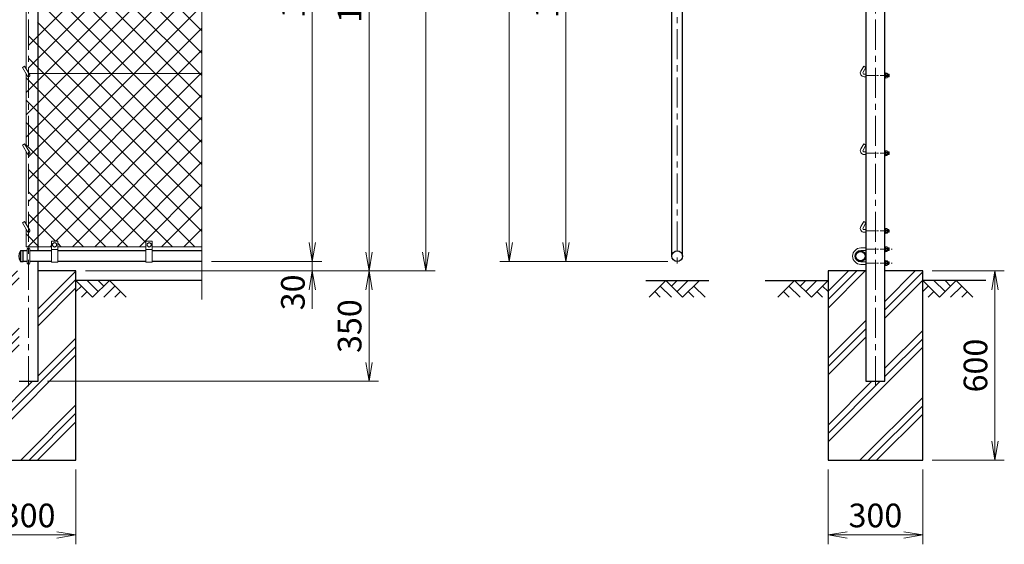
# Model space of a CAD drawing. Units: millimetres. Extents: x 0 to 12600, y 0 to 8910.
# Drawn here: x 2815 to 5938, y 2539 to 4203 of the extents above; entities that cross this region are included whole.
import ezdxf

# ---------------------------------------------------------------- set-up
doc = ezdxf.new("R2010")
doc.units = ezdxf.units.MM
doc.header["$LTSCALE"] = 3
doc.header["$MEASUREMENT"] = 0
doc.linetypes.add('CENTER', pattern=[50.8, 31.75, -6.35, 6.35, -6.35])
doc.layers.get('Defpoints').update_dxf_attribs({"color": 8})
for name, color, linetype in [('D-BGD', 7, 'Continuous'), ('D-STR1', 1, 'Continuous'), ('D-STR4', 7, 'Continuous')]:
    doc.layers.add(name, color=color, linetype=linetype)
for name, color, linetype, lineweight in [('D-BMK', 2, 'CENTER', 13), ('D-DCR-HCH', 7, 'Continuous', 13), ('D-STR-DIM', 7, 'Continuous', 13), ('D-STR3', 3, 'Continuous', 13)]:
    doc.layers.add(name, color=color, linetype=linetype, lineweight=lineweight)
doc.styles.add('ゴシック', font='txt')
doc.dimstyles.new('STYLE', dxfattribs={"dimscale": 30, "dimtxt": 2.5, "dimasz": 2, "dimexe": 1, "dimexo": 1, "dimgap": 0.8, "dimtad": 1, "dimdsep": 46, "dimtxsty": 'ゴシック', "dimblk": 'OPEN', "dimcen": 1e-08, "dimclrd": 256, "dimclre": 256, "dimclrt": 256, "dimadec": 0, "dimazin": 2, "dimtfac": 1, "dimtmove": 2, "dimatfit": 3, "dimldrblk": 'OPEN', "dimfxl": 0, "dimtolj": 1, "dimtzin": 0, "dimlwd": -1, "dimlwe": -1, "dimarcsym": 0})

# ---------------------------------------------------------------- blocks, each defined once
blk = doc.blocks.new('_Open')
at = {"color": 0, "linetype": 'ByBlock', "lineweight": -2}
for p, q in [((-1, 0.167), (0, 0)), ((-1, -0.167), (0, 0)), ((0, 0), (-1, 0))]:
    blk.add_line(p, q, dxfattribs=at)
blk = doc.blocks.new('*D18')
at = {"layer": 'D-STR-DIM', "transparency": 16777216}
for p, q in [((3742.8, 3496), (3742.8, 3556)), ((3022.8, 3406), (3772.8, 3406)), ((3422.8, 3436), (3772.8, 3436)), ((3742.8, 3406), (3742.8, 3436)), ((3742.8, 3346), (3742.8, 3286))]:
    blk.add_line(p, q, dxfattribs=at)
at = {"layer": 'Defpoints', "color": 0, "transparency": 16777216}
for p in [(2992.8, 3406), (3392.8, 3436), (3742.8, 3436)]:
    blk.add_point(p, dxfattribs=at)
at = {"layer": 'D-STR-DIM', "transparency": 16777216, "xscale": 60, "yscale": 60, "zscale": 60}
for p, rotation in [((3742.8, 3436), 270), ((3742.8, 3406), 90)]:
    blk.add_blockref('_Open', p, dxfattribs=dict(at, rotation=rotation))
at = {"layer": 'D-STR-DIM', "transparency": 16777216, "insert": (3681.3, 3338), "char_height": 75, "attachment_point": 5, "rotation": 90, "style": 'ゴシック'}
blk.add_mtext('\\A1;30', dxfattribs=at)
blk = doc.blocks.new('*D19')
at = {"layer": 'D-STR-DIM', "transparency": 16777216}
for p, q in [((3422.8, 5206), (3772.8, 5206)), ((3742.8, 3496), (3742.8, 5146)), ((3422.8, 3436), (3772.8, 3436))]:
    blk.add_line(p, q, dxfattribs=at)
at = {"layer": 'Defpoints', "color": 0, "transparency": 16777216}
for p in [(3392.8, 5206), (3742.8, 5206), (3392.8, 3436)]:
    blk.add_point(p, dxfattribs=at)
at = {"layer": 'D-STR-DIM', "transparency": 16777216, "xscale": 60, "yscale": 60, "zscale": 60}
for p, rotation in [((3742.8, 5206), 90), ((3742.8, 3436), 270)]:
    blk.add_blockref('_Open', p, dxfattribs=dict(at, rotation=rotation))
at = {"layer": 'D-STR-DIM', "transparency": 16777216, "insert": (3681.3, 4321), "char_height": 75, "attachment_point": 5, "rotation": 90, "style": 'ゴシック'}
blk.add_mtext('\\A1;1770', dxfattribs=at)
blk = doc.blocks.new('*D20')
at = {"layer": 'D-STR-DIM', "transparency": 16777216}
for p, q in [((3422.8, 5206), (3952.8, 5206)), ((3922.8, 3466), (3922.8, 5146)), ((3022.8, 3406), (3952.8, 3406))]:
    blk.add_line(p, q, dxfattribs=at)
at = {"layer": 'Defpoints', "color": 0, "transparency": 16777216}
for p in [(3392.8, 5206), (3922.8, 5206), (2992.8, 3406)]:
    blk.add_point(p, dxfattribs=at)
at = {"layer": 'D-STR-DIM', "transparency": 16777216, "xscale": 60, "yscale": 60, "zscale": 60}
for p, rotation in [((3922.8, 5206), 90), ((3922.8, 3406), 270)]:
    blk.add_blockref('_Open', p, dxfattribs=dict(at, rotation=rotation))
at = {"layer": 'D-STR-DIM', "transparency": 16777216, "insert": (3861.3, 4306), "char_height": 75, "attachment_point": 5, "rotation": 90, "style": 'ゴシック'}
blk.add_mtext('\\A1;1800', dxfattribs=at)
blk = doc.blocks.new('*D21')
at = {"layer": 'D-STR-DIM', "transparency": 16777216}
for p, q in [((3422.8, 5676), (4132.8, 5676)), ((4102.8, 3466), (4102.8, 5616)), ((3022.8, 3406), (4132.8, 3406))]:
    blk.add_line(p, q, dxfattribs=at)
at = {"layer": 'Defpoints', "color": 0, "transparency": 16777216}
for p in [(3392.8, 5676), (4102.8, 5676), (2992.8, 3406)]:
    blk.add_point(p, dxfattribs=at)
at = {"layer": 'D-STR-DIM', "transparency": 16777216, "xscale": 60, "yscale": 60, "zscale": 60}
for p, rotation in [((4102.8, 5676), 90), ((4102.8, 3406), 270)]:
    blk.add_blockref('_Open', p, dxfattribs=dict(at, rotation=rotation))
at = {"layer": 'D-STR-DIM', "transparency": 16777216, "insert": (4041.3, 4541), "char_height": 75, "attachment_point": 5, "rotation": 90, "style": 'ゴシック'}
blk.add_mtext('\\A1;2270', dxfattribs=at)
blk = doc.blocks.new('*D22')
at = {"layer": 'D-STR-DIM', "transparency": 16777216}
for p, q in [((3022.8, 3406), (3952.8, 3406)), ((3922.8, 3346), (3922.8, 3116)), ((2903, 3056), (3952.8, 3056))]:
    blk.add_line(p, q, dxfattribs=at)
at = {"layer": 'Defpoints', "color": 0, "transparency": 16777216}
for p in [(2992.8, 3406), (2873, 3056), (3922.8, 3056)]:
    blk.add_point(p, dxfattribs=at)
at = {"layer": 'D-STR-DIM', "transparency": 16777216, "xscale": 60, "yscale": 60, "zscale": 60}
for p, rotation in [((3922.8, 3406), 90), ((3922.8, 3056), 270)]:
    blk.add_blockref('_Open', p, dxfattribs=dict(at, rotation=rotation))
at = {"layer": 'D-STR-DIM', "transparency": 16777216, "insert": (3861.3, 3231), "char_height": 75, "attachment_point": 5, "rotation": 90, "style": 'ゴシック'}
blk.add_mtext('\\A1;350', dxfattribs=at)
blk = doc.blocks.new('*D25')
at = {"layer": 'D-STR-DIM', "transparency": 16777216}
for p, q in [((2692.8, 2776), (2692.8, 2539)), ((2992.8, 2776), (2992.8, 2539)), ((2752.8, 2569), (2932.8, 2569))]:
    blk.add_line(p, q, dxfattribs=at)
at = {"layer": 'Defpoints', "color": 0, "transparency": 16777216}
for p in [(2692.8, 2806), (2992.8, 2806), (2992.8, 2569)]:
    blk.add_point(p, dxfattribs=at)
at = {"layer": 'D-STR-DIM', "transparency": 16777216, "xscale": 60, "yscale": 60, "zscale": 60, "rotation": 180}
blk.add_blockref('_Open', (2692.8, 2569), dxfattribs=at)
at = {"layer": 'D-STR-DIM', "transparency": 16777216, "xscale": 60, "yscale": 60, "zscale": 60}
blk.add_blockref('_Open', (2992.8, 2569), dxfattribs=at)
at = {"layer": 'D-STR-DIM', "transparency": 16777216, "insert": (2842.8, 2630.5), "char_height": 75, "attachment_point": 5, "style": 'ゴシック'}
blk.add_mtext('\\A1;300', dxfattribs=at)
blk = doc.blocks.new('*D52')
at = {"layer": 'D-STR-DIM', "transparency": 16777216}
for p, q in [((5709.4, 3406), (5938.4, 3406)), ((5908.4, 2866), (5908.4, 3346)), ((5709.4, 2806), (5938.4, 2806))]:
    blk.add_line(p, q, dxfattribs=at)
at = {"layer": 'Defpoints', "color": 0, "transparency": 16777216}
for p in [(5679.4, 3406), (5908.4, 3406), (5679.4, 2806)]:
    blk.add_point(p, dxfattribs=at)
at = {"layer": 'D-STR-DIM', "transparency": 16777216, "xscale": 60, "yscale": 60, "zscale": 60}
for p, rotation in [((5908.4, 3406), 90), ((5908.4, 2806), 270)]:
    blk.add_blockref('_Open', p, dxfattribs=dict(at, rotation=rotation))
at = {"layer": 'D-STR-DIM', "transparency": 16777216, "insert": (5846.9, 3106), "char_height": 75, "attachment_point": 5, "rotation": 90, "style": 'ゴシック'}
blk.add_mtext('\\A1;600', dxfattribs=at)
blk = doc.blocks.new('*D51')
at = {"layer": 'D-STR-DIM', "transparency": 16777216}
for p, q in [((5379.4, 2776), (5379.4, 2539)), ((5679.4, 2776), (5679.4, 2539)), ((5439.4, 2569), (5619.4, 2569))]:
    blk.add_line(p, q, dxfattribs=at)
at = {"layer": 'Defpoints', "color": 0, "transparency": 16777216}
for p in [(5379.4, 2806), (5679.4, 2806), (5679.4, 2569)]:
    blk.add_point(p, dxfattribs=at)
at = {"layer": 'D-STR-DIM', "transparency": 16777216, "xscale": 60, "yscale": 60, "zscale": 60, "rotation": 180}
blk.add_blockref('_Open', (5379.4, 2569), dxfattribs=at)
at = {"layer": 'D-STR-DIM', "transparency": 16777216, "xscale": 60, "yscale": 60, "zscale": 60}
blk.add_blockref('_Open', (5679.4, 2569), dxfattribs=at)
at = {"layer": 'D-STR-DIM', "transparency": 16777216, "insert": (5529.4, 2630.5), "char_height": 75, "attachment_point": 5, "style": 'ゴシック'}
blk.add_mtext('\\A1;300', dxfattribs=at)
blk = doc.blocks.new('*D65')
at = {"layer": 'D-STR-DIM', "transparency": 16777216}
for p, q in [((4870.7, 5206), (4517.7, 5206)), ((4547.7, 3496), (4547.7, 5146)), ((4870.7, 3436), (4517.7, 3436))]:
    blk.add_line(p, q, dxfattribs=at)
at = {"layer": 'Defpoints', "color": 0, "transparency": 16777216}
for p in [(4547.7, 5206), (4900.7, 5206), (4900.7, 3436)]:
    blk.add_point(p, dxfattribs=at)
at = {"layer": 'D-STR-DIM', "transparency": 16777216, "xscale": 60, "yscale": 60, "zscale": 60}
for p, rotation in [((4547.7, 5206), 90), ((4547.7, 3436), 270)]:
    blk.add_blockref('_Open', p, dxfattribs=dict(at, rotation=rotation))
at = {"layer": 'D-STR-DIM', "transparency": 16777216, "insert": (4486.2, 4321), "char_height": 75, "attachment_point": 5, "rotation": 90, "style": 'ゴシック'}
blk.add_mtext('\\A1;1770', dxfattribs=at)
blk = doc.blocks.new('*D64')
at = {"layer": 'D-STR-DIM', "transparency": 16777216}
for p, q in [((4853.2, 5676), (4337.7, 5676)), ((4367.7, 5616), (4367.7, 3496)), ((4870.7, 3436), (4337.7, 3436))]:
    blk.add_line(p, q, dxfattribs=at)
at = {"layer": 'Defpoints', "color": 0, "transparency": 16777216}
for p in [(4883.2, 5676), (4367.7, 3436), (4900.7, 3436)]:
    blk.add_point(p, dxfattribs=at)
at = {"layer": 'D-STR-DIM', "transparency": 16777216, "xscale": 60, "yscale": 60, "zscale": 60}
for p, rotation in [((4367.7, 5676), 90), ((4367.7, 3436), 270)]:
    blk.add_blockref('_Open', p, dxfattribs=dict(at, rotation=rotation))
at = {"layer": 'D-STR-DIM', "transparency": 16777216, "insert": (4306.2, 4556), "char_height": 75, "attachment_point": 5, "rotation": 90, "style": 'ゴシック'}
blk.add_mtext('\\A1;2240', dxfattribs=at)

msp = doc.modelspace()

# ---------------------------------------------------------------- hatches: boundary and pattern name
at = {"layer": 'D-DCR-HCH'}
h = msp.add_hatch(dxfattribs=at)
h.set_pattern_fill('ANSI37', color=256, scale=400)
h.set_pattern_definition([(45, (-1420.1, 0), (-35.35534, 35.35534), []), (135, (-1420.1, 0), (-35.35534, -35.35534), [])])
h.paths.add_polyline_path([(3392.756, 4940.335), (3169.822, 4621.952), (3392.756, 4621.952)])
h.paths.add_polyline_path([(3427.995, 4333.778), (3392.756, 4346.604), (3392.756, 4621.952), (3169.822, 4621.952), (2873.006, 4198.056), (2873.006, 4031.952), (3392.756, 4031.952), (3392.756, 4295.3), (3357.518, 4308.126)])
h.paths.add_polyline_path([(3392.756, 4031.952), (2873.006, 4031.952), (2873.006, 3482.952), (2915.256, 3482.952), (2915.256, 3498.952, -0.41421356), (2917.256, 3500.952), (2933.256, 3500.952, -0.41421356), (2935.256, 3498.952), (2935.256, 3482.952), (3215.256, 3482.952), (3215.256, 3498.952, -0.41421356), (3217.256, 3500.952), (3233.256, 3500.952, -0.41421356), (3235.256, 3498.952), (3235.256, 3482.952), (3392.756, 3482.952)])
h.paths.add_polyline_path([(2873.006, 4031.952), (2843.911, 4031.952), (2846.22, 4027.952, -0.57735027), (2842.756, 4021.952), (2842.756, 3787.452), (2846.22, 3781.452, -0.57735027), (2842.756, 3775.452), (2842.756, 3540.952), (2846.22, 3534.952, -0.57735027), (2842.756, 3528.952), (2842.756, 3482.952), (2873.006, 3482.952)])
h.paths.add_polyline_path([(2873.006, 4198.056), (2842.756, 4154.854), (2842.756, 4033.952), (2843.911, 4031.952), (2873.006, 4031.952)])
h.paths.add_polyline_path([(2842.756, 4021.952, -0.26794919), (2839.292, 4023.952), (2834.756, 4031.808), (2834.756, 3801.308), (2842.756, 3787.452)])
h.paths.add_polyline_path([(2842.756, 3528.952, -0.26794919), (2839.292, 3530.952), (2834.756, 3538.808), (2834.756, 3482.952), (2842.756, 3482.952)])
h = msp.add_hatch(dxfattribs=at)
h.set_pattern_fill('PLAST', color=256, scale=600, angle=45)
h.set_pattern_definition([(45, (-1420.1, 0), (-106.066, 106.066), []), (45, (-1433.36, 13.26), (-106.066, 106.066), []), (45, (-1446.61, 26.52), (-106.066, 106.066), [])])
h.paths.add_polyline_path([(2992.756, 3405.952), (2873.006, 3405.952), (2873.006, 3055.952), (2812.506, 3055.952), (2812.506, 3405.952), (2692.756, 3405.952), (2692.756, 2805.952), (2992.756, 2805.952)])
h = msp.add_hatch(dxfattribs=at)
h.set_pattern_fill('PLAST', color=256, scale=600, angle=45)
h.set_pattern_definition([(45, (-5970.1, 0), (-106.066, 106.066), []), (45, (-5983.36, 13.26), (-106.066, 106.066), []), (45, (-5996.62, 26.52), (-106.066, 106.066), [])])
h.paths.add_polyline_path([(5679.377, 3405.952), (5559.627, 3405.952), (5559.627, 3055.952), (5499.127, 3055.952), (5499.127, 3405.952), (5379.377, 3405.952), (5379.377, 2805.952), (5679.377, 2805.952)])

# ---------------------------------------------------------------- linework, layer by layer
at = {"layer": 'D-BGD'}
for p, q in [((3392.756, 3375.952), (2992.756, 3375.952)), ((4800.707, 3375.952), (5000.707, 3375.952)), ((5179.377, 3375.952), (5379.377, 3375.952)), ((5879.377, 3375.952), (5679.377, 3375.952))]:
    msp.add_line(p, q, dxfattribs=at)
at = {"layer": 'D-BMK'}
for p, q in [((2842.756, 3040.952), (2842.756, 5707.952)), ((4900.707, 5696.452), (4900.707, 3420.952)), ((5529.377, 3040.952), (5529.377, 5285.952))]:
    msp.add_line(p, q, dxfattribs=at)
at = {"layer": 'D-BMK', "ltscale": 0.3}
for p, q in [((5499.127, 4025.952), (5578.48, 4025.952)), ((5499.127, 3779.452), (5578.48, 3779.452)), ((5499.127, 3532.952), (5578.48, 3532.952)), ((5499.127, 3474.952), (5582.721, 3474.952)), ((5499.127, 3430.952), (5582.721, 3430.952))]:
    msp.add_line(p, q, dxfattribs=at)
at = {"layer": 'D-DCR-HCH'}
for p, q in [((3045.968, 3322.74), (2992.756, 3375.952)), ((3063.706, 3340.477), (3028.231, 3375.952)), ((3099.18, 3375.952), (3045.968, 3322.74)), ((3081.536, 3358.122), (3063.706, 3375.952)), ((3099.18, 3375.952), (3152.392, 3322.74)), ((4864.71, 3375.952), (4811.498, 3322.74)), ((4864.71, 3375.952), (4917.922, 3322.74)), ((4882.447, 3358.214), (4900.184, 3375.952)), ((4900.184, 3340.477), (4935.659, 3375.952)), ((4917.922, 3322.74), (4971.134, 3375.952)), ((5272.953, 3375.952), (5219.741, 3322.74)), ((5272.953, 3375.952), (5326.165, 3322.74)), ((5290.69, 3358.214), (5308.427, 3375.952)), ((5308.427, 3340.477), (5343.902, 3375.952)), ((5326.165, 3322.74), (5379.377, 3375.952)), ((5732.589, 3322.74), (5679.377, 3375.952)), ((5750.326, 3340.477), (5714.851, 3375.952)), ((5785.801, 3375.952), (5732.589, 3322.74)), ((5768.156, 3358.122), (5750.326, 3375.952)), ((5785.801, 3375.952), (5839.013, 3322.74)), ((3010.494, 3358.214), (2992.756, 3340.558)), ((3116.918, 3358.214), (3081.28, 3322.74)), ((4846.972, 3358.214), (4882.61, 3322.74)), ((4953.396, 3358.214), (4989.034, 3322.74)), ((5255.215, 3358.214), (5290.853, 3322.74)), ((5361.639, 3358.214), (5379.377, 3340.558)), ((5697.114, 3358.214), (5679.377, 3340.558)), ((5803.538, 3358.214), (5767.901, 3322.74)), ((3028.231, 3340.477), (3010.412, 3322.74)), ((3134.655, 3340.477), (3116.836, 3322.74)), ((4829.235, 3340.477), (4847.054, 3322.74)), ((4935.659, 3340.477), (4953.478, 3322.74)), ((5237.478, 3340.477), (5255.297, 3322.74)), ((5343.902, 3340.477), (5361.721, 3322.74)), ((5714.851, 3340.477), (5697.033, 3322.74)), ((5821.275, 3340.477), (5803.457, 3322.74))]:
    msp.add_line(p, q, dxfattribs=at)
at = {"layer": 'D-STR-DIM'}
msp.add_line((3392.756, 4295.3), (3392.756, 3315.952), dxfattribs=at)
at = {"layer": 'D-STR1'}
for p, q in [((4883.707, 3452.952), (4883.707, 5667.952)), ((4917.707, 3452.952), (4917.707, 5667.952)), ((5499.127, 5232.362), (5499.127, 3055.952)), ((5559.627, 3055.952), (5559.627, 5232.362)), ((2873.006, 3469.952), (2873.006, 5171.952)), ((2817.424, 3470.452), (2825.756, 3470.452)), ((2817.756, 3435.452), (2817.756, 3470.452)), ((2825.756, 3435.452), (2825.756, 3470.452)), ((2838.756, 3469.952), (2825.756, 3469.952)), ((2915.256, 3469.952), (2846.756, 3469.952)), ((3215.256, 3469.952), (2935.256, 3469.952)), ((3392.756, 3469.952), (3235.256, 3469.952)), ((2817.424, 3435.452), (2825.756, 3435.452)), ((2838.756, 3435.952), (2825.756, 3435.952)), ((2915.256, 3435.952), (2846.756, 3435.952)), ((2873.006, 3055.952), (2873.006, 3435.952)), ((3215.256, 3435.952), (2935.256, 3435.952)), ((3392.756, 3435.952), (3235.256, 3435.952)), ((2812.506, 3055.952), (2873.006, 3055.952)), ((5499.127, 3055.952), (5559.627, 3055.952))]:
    msp.add_line(p, q, dxfattribs=at)
for centre, radius in [((4900.707, 3452.952), 17), ((5482.127, 3452.952), 17), ((5482.127, 3452.952), 14.7)]:
    msp.add_circle(centre, radius, dxfattribs=at)
for centre, radius, start, end in [((2847.98, 3452.952), 35.724, 151.521362, 208.478638), ((2817.424, 3469.452), 1, 90, 147.701734), ((2817.424, 3436.452), 1, 212.298266, 270)]:
    msp.add_arc(centre, radius, start, end, dxfattribs=at)
at = {"layer": 'D-STR3'}
for p, q in [((2834.756, 4047.808), (2834.756, 4376.808)), ((2823.364, 4051.54), (2830.292, 4055.54)), ((2823.364, 4051.54), (2839.292, 4023.952)), ((2830.292, 4055.54), (2846.22, 4027.952)), ((2834.756, 3801.308), (2834.756, 4031.808)), ((3392.756, 4031.952), (2843.911, 4031.952)), ((5492.198, 4055.54), (5483.198, 4039.952)), ((5499.127, 4051.54), (5490.127, 4035.952)), ((5499.127, 4051.54), (5492.198, 4055.54)), ((5493.591, 4029.952), (5499.127, 4029.952)), ((5559.627, 4033.952), (5559.627, 4017.952)), ((5559.627, 4033.952), (5561.227, 4033.952)), ((5561.227, 4033.952), (5561.227, 4017.952)), ((5561.227, 4033.452), (5561.227, 4018.452)), ((5561.227, 4033.452), (5567.027, 4033.452)), ((5567.727, 4031.873), (5567.727, 4020.306)), ((5567.727, 4029.952), (5572.391, 4029.952)), ((5572.391, 4029.952), (5572.391, 4021.952)), ((5573.591, 4028.752), (5572.391, 4029.952)), ((5493.591, 4021.952), (5499.127, 4021.952)), ((5559.627, 4017.952), (5561.227, 4017.952)), ((5567.027, 4029.702), (5561.227, 4029.702)), ((5567.027, 4022.202), (5561.227, 4022.202)), ((5561.227, 4018.452), (5567.027, 4018.452)), ((5567.727, 4029.252), (5573.091, 4029.252)), ((5567.727, 4022.652), (5573.091, 4022.652)), ((5567.727, 4021.952), (5572.391, 4021.952)), ((5572.391, 4021.952), (5573.591, 4023.152)), ((5573.591, 4028.752), (5573.591, 4023.152)), ((5573.591, 4028.752), (5573.591, 4023.152)), ((2823.364, 3805.04), (2830.292, 3809.04)), ((2823.364, 3805.04), (2839.292, 3777.452)), ((2830.292, 3809.04), (2846.22, 3781.452)), ((2834.756, 3554.808), (2834.756, 3785.308)), ((5492.198, 3809.04), (5483.198, 3793.452)), ((5499.127, 3805.04), (5490.127, 3789.452)), ((5499.127, 3805.04), (5492.198, 3809.04)), ((5493.591, 3783.452), (5499.127, 3783.452)), ((5559.627, 3787.452), (5559.627, 3771.452)), ((5559.627, 3787.452), (5561.227, 3787.452)), ((5561.227, 3787.452), (5561.227, 3771.452)), ((5561.227, 3786.952), (5561.227, 3771.952)), ((5561.227, 3786.952), (5567.027, 3786.952)), ((5567.027, 3783.202), (5561.227, 3783.202)), ((5567.727, 3785.373), (5567.727, 3773.806)), ((5567.727, 3783.452), (5572.391, 3783.452)), ((5567.727, 3782.752), (5573.091, 3782.752)), ((5572.391, 3783.452), (5572.391, 3775.452)), ((5573.591, 3782.252), (5572.391, 3783.452)), ((5573.591, 3782.252), (5573.591, 3776.652)), ((5573.591, 3782.252), (5573.591, 3776.652)), ((5493.591, 3775.452), (5499.127, 3775.452)), ((5559.627, 3771.452), (5561.227, 3771.452)), ((5567.027, 3775.702), (5561.227, 3775.702)), ((5561.227, 3771.952), (5567.027, 3771.952)), ((5567.727, 3776.152), (5573.091, 3776.152)), ((5567.727, 3775.452), (5572.391, 3775.452)), ((5572.391, 3775.452), (5573.591, 3776.652)), ((2823.364, 3558.54), (2830.292, 3562.54)), ((2830.292, 3562.54), (2846.22, 3534.952)), ((5492.198, 3562.54), (5483.198, 3546.952)), ((5499.127, 3558.54), (5492.198, 3562.54)), ((2823.364, 3558.54), (2839.292, 3530.952)), ((2834.756, 3482.952), (2834.756, 3538.808)), ((5499.127, 3558.54), (5490.127, 3542.952)), ((5493.591, 3536.952), (5499.127, 3536.952)), ((5559.627, 3540.952), (5559.627, 3524.952)), ((5559.627, 3540.952), (5561.227, 3540.952)), ((5561.227, 3540.952), (5561.227, 3524.952)), ((5561.227, 3540.452), (5561.227, 3525.452)), ((5561.227, 3540.452), (5567.027, 3540.452)), ((5567.027, 3536.702), (5561.227, 3536.702)), ((5567.727, 3538.873), (5567.727, 3527.306)), ((5567.727, 3536.952), (5572.391, 3536.952)), ((5567.727, 3536.252), (5573.091, 3536.252)), ((5572.391, 3536.952), (5572.391, 3528.952)), ((5573.591, 3535.752), (5572.391, 3536.952)), ((5572.391, 3528.952), (5573.591, 3530.152)), ((5573.591, 3535.752), (5573.591, 3530.152)), ((5573.591, 3535.752), (5573.591, 3530.152)), ((2915.256, 3433.952), (2915.256, 3498.952)), ((2933.256, 3500.952), (2917.256, 3500.952)), ((2935.256, 3433.952), (2935.256, 3498.952)), ((3215.256, 3433.952), (3215.256, 3498.952)), ((3233.256, 3500.952), (3217.256, 3500.952)), ((3235.256, 3433.952), (3235.256, 3498.952)), ((5493.591, 3528.952), (5499.127, 3528.952)), ((5559.627, 3524.952), (5561.227, 3524.952)), ((5567.027, 3529.202), (5561.227, 3529.202)), ((5561.227, 3525.452), (5567.027, 3525.452)), ((5567.727, 3529.652), (5573.091, 3529.652)), ((5567.727, 3528.952), (5572.391, 3528.952)), ((2834.756, 3482.952), (2915.256, 3482.952)), ((2838.756, 3430.952), (2838.756, 3474.952)), ((2846.756, 3430.952), (2846.756, 3474.952)), ((2935.256, 3473.952), (2915.256, 3473.952)), ((2918.756, 3492.693), (2925.256, 3496.452)), ((2918.756, 3485.21), (2918.756, 3492.693)), ((2918.756, 3485.21), (2925.256, 3481.452)), ((2925.256, 3496.452), (2931.756, 3492.693)), ((2925.256, 3481.452), (2931.756, 3485.21)), ((2931.756, 3485.21), (2931.756, 3492.693)), ((2935.256, 3482.952), (3215.256, 3482.952)), ((3235.256, 3473.952), (3215.256, 3473.952)), ((3218.756, 3492.693), (3225.256, 3496.452)), ((3218.756, 3485.21), (3218.756, 3492.693)), ((3218.756, 3485.21), (3225.256, 3481.452)), ((3225.256, 3496.452), (3231.756, 3492.693)), ((3225.256, 3481.452), (3231.756, 3485.21)), ((3231.756, 3485.21), (3231.756, 3492.693)), ((3235.256, 3482.952), (3392.756, 3482.952)), ((5483.127, 3478.952), (5499.127, 3478.952)), ((5483.127, 3470.952), (5499.127, 3470.952)), ((5559.627, 3482.952), (5559.627, 3466.952)), ((5559.627, 3482.952), (5561.227, 3482.952)), ((5561.227, 3482.952), (5561.227, 3466.952)), ((5561.227, 3482.452), (5567.027, 3482.452)), ((5561.227, 3482.452), (5561.227, 3467.452)), ((5567.027, 3478.702), (5561.227, 3478.702)), ((5567.027, 3471.202), (5561.227, 3471.202)), ((5567.727, 3480.873), (5567.727, 3469.306)), ((5567.727, 3478.952), (5571.927, 3478.952)), ((5567.727, 3478.252), (5572.627, 3478.252)), ((5567.727, 3471.652), (5572.627, 3471.652)), ((5567.727, 3470.952), (5571.927, 3470.952)), ((5573.127, 3477.752), (5571.927, 3478.952)), ((5571.927, 3478.952), (5571.927, 3470.952)), ((5571.927, 3470.952), (5573.127, 3472.152)), ((5573.127, 3477.752), (5573.127, 3472.152)), ((5559.627, 3466.952), (5561.227, 3466.952)), ((5559.627, 3438.952), (5559.627, 3422.952)), ((5559.627, 3438.952), (5561.227, 3438.952)), ((5561.227, 3467.452), (5567.027, 3467.452)), ((5561.227, 3438.952), (5561.227, 3422.952)), ((5561.227, 3423.452), (5561.227, 3438.452)), ((5561.227, 3438.452), (5567.027, 3438.452)), ((5567.727, 3425.03), (5567.727, 3436.597)), ((2935.256, 3433.952), (2915.256, 3433.952)), ((3235.256, 3433.952), (3215.256, 3433.952)), ((5483.127, 3434.952), (5499.127, 3434.952)), ((5483.127, 3426.952), (5499.127, 3426.952)), ((5559.627, 3422.952), (5561.227, 3422.952)), ((5567.027, 3434.702), (5561.227, 3434.702)), ((5567.027, 3427.202), (5561.227, 3427.202)), ((5561.227, 3423.452), (5567.027, 3423.452)), ((5567.727, 3434.952), (5571.927, 3434.952)), ((5567.727, 3434.252), (5572.627, 3434.252)), ((5567.727, 3427.652), (5572.627, 3427.652)), ((5567.727, 3426.952), (5571.927, 3426.952)), ((5573.127, 3433.752), (5571.927, 3434.952)), ((5571.927, 3434.952), (5571.927, 3426.952)), ((5571.927, 3426.952), (5573.127, 3428.152)), ((5573.127, 3433.752), (5573.127, 3428.152))]:
    msp.add_line(p, q, dxfattribs=at)
for centre in [(2925.256, 3488.952), (3225.256, 3488.952)]:
    msp.add_circle(centre, 6.493, dxfattribs=at)
for centre, radius, start, end in [((5493.591, 4033.952), 12, 150, 270), ((5493.591, 4033.952), 4, 150, 270), ((5564.928, 4031.577), 2.814, 318.218992, 41.781008), ((2842.756, 4025.952), 4, 210, 30), ((5557.332, 4025.952), 10.395, 338.852953, 21.147047), ((5564.866, 4020.327), 2.861, 319.051398, 40.948602), ((2842.756, 3779.452), 4, 210, 30), ((5493.591, 3787.452), 12, 150, 270), ((5493.591, 3787.452), 4, 150, 270), ((5564.928, 3785.077), 2.814, 318.218992, 41.781008), ((5557.332, 3779.452), 10.395, 338.852953, 21.147047), ((5564.866, 3773.827), 2.861, 319.051398, 40.948602), ((2842.756, 3532.952), 4, 210, 30), ((5493.591, 3540.952), 12, 150, 270), ((5493.591, 3540.952), 4, 150, 270), ((5564.928, 3538.577), 2.814, 318.218992, 41.781008), ((5557.332, 3532.952), 10.395, 338.852953, 21.147047), ((2917.256, 3498.952), 2, 90, 180), ((2933.256, 3498.952), 2, 0, 90), ((3217.256, 3498.952), 2, 90, 180), ((3233.256, 3498.952), 2, 0, 90), ((5564.866, 3527.327), 2.861, 319.051398, 40.948602), ((2842.756, 3474.952), 4, 0, 180), ((5483.127, 3452.952), 26, 90, 270), ((5483.127, 3452.952), 18, 90, 270), ((5564.928, 3480.577), 2.814, 318.218992, 41.781008), ((5557.332, 3474.952), 10.395, 338.852953, 21.147047), ((5564.866, 3469.327), 2.861, 319.051398, 40.948602), ((5564.866, 3436.577), 2.861, 319.051398, 40.948602), ((2842.756, 3430.952), 4, 180, 0), ((5557.332, 3430.952), 10.395, 338.852953, 21.147047), ((5564.928, 3425.327), 2.814, 318.218992, 41.781008)]:
    msp.add_arc(centre, radius, start, end, dxfattribs=at)
at = {"layer": 'D-STR4'}
for p, q in [((2992.756, 3405.952), (2873.006, 3405.952)), ((2992.756, 2805.952), (2992.756, 3405.952)), ((5499.127, 3405.952), (5379.377, 3405.952)), ((5379.377, 3405.952), (5379.377, 2805.952)), ((5679.377, 3405.952), (5559.627, 3405.952)), ((5679.377, 2805.952), (5679.377, 3405.952)), ((2692.756, 2805.952), (2992.756, 2805.952)), ((5379.377, 2805.952), (5679.377, 2805.952))]:
    msp.add_line(p, q, dxfattribs=at)

# ---------------------------------------------------------------- dimensions: what is measured, and where the dimension line sits
at = {"layer": 'D-STR-DIM'}
for base, p1, p2, picture, middle in [((4102.756, 5675.952), (2992.756, 3405.952), (3392.756, 5675.952), '*D21', (4041.256, 4540.952)), ((4367.747, 3435.952), (4883.207, 5675.952), (4900.707, 3435.952), '*D64', (4306.247, 4555.952)), ((3922.756, 5205.952), (2992.756, 3405.952), (3392.756, 5205.952), '*D20', (3861.256, 4305.952)), ((3742.756, 5205.952), (3392.756, 3435.952), (3392.756, 5205.952), '*D19', (3681.256, 4320.952)), ((4547.747, 5205.952), (4900.707, 3435.952), (4900.707, 5205.952), '*D65', (4486.247, 4320.952)), ((3922.756, 3055.952), (2992.756, 3405.952), (2873.006, 3055.952), '*D22', (3861.256, 3230.952)), ((5908.389, 3405.952), (5679.377, 2805.952), (5679.377, 3405.952), '*D52', (5846.889, 3105.952))]:
    dim = msp.add_linear_dim(base=base, p1=p1, p2=p2, angle=90, dimstyle='STYLE', dxfattribs=at)
    dim.commit()
    dim.dimension.update_dxf_attribs({"geometry": picture, "text_midpoint": middle})
dim = msp.add_linear_dim(base=(3742.756, 3435.952), p1=(2992.756, 3405.952), p2=(3392.756, 3435.952), angle=90, dimstyle='STYLE', dxfattribs=at)
dim.commit()
dim.dimension.update_dxf_attribs({"geometry": '*D18', "text_midpoint": (3681.258, 3338.033), "dimtype": 160})
for base, p1, p2, picture, middle in [((2992.756, 2569.017), (2692.756, 2805.952), (2992.756, 2805.952), '*D25', (2842.756, 2630.517)), ((5679.377, 2569.017), (5379.377, 2805.952), (5679.377, 2805.952), '*D51', (5529.377, 2630.517))]:
    dim = msp.add_linear_dim(base=base, p1=p1, p2=p2, dimstyle='STYLE', dxfattribs=at)
    dim.commit()
    dim.dimension.update_dxf_attribs({"geometry": picture, "text_midpoint": middle})

doc.saveas('drawing.dxf')
